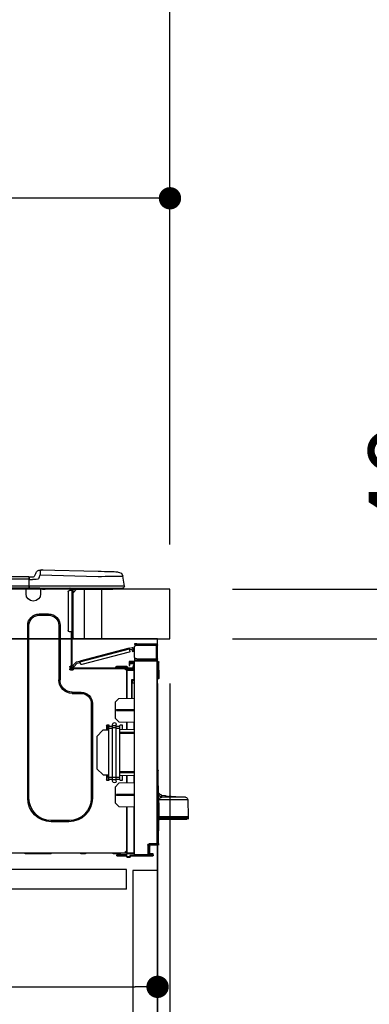
# Model space of a CAD drawing. Extents: x 83844 to 110317, y -25 to 8845.
# Drawn here: x 91844 to 92126, y 2693 to 3487 of the extents above; entities that cross this region are included whole.
import ezdxf

# ---------------------------------------------------------------- set-up
doc = ezdxf.new("R2010")
doc.units = 0
doc.header["$LTSCALE"] = 50
doc.header["$MEASUREMENT"] = 0
doc.linetypes.add('HIDDEN', pattern=[0.375, 0.25, -0.125])
doc.layers.get('0').update_dxf_attribs({"linetype": 'CONTINUOUS'})
doc.layers.get('DEFPOINTS').update_dxf_attribs({"color": 146, "linetype": 'CONTINUOUS'})
for name, color, linetype in [('120-キャビネット（外）', 7, 'CONTINUOUS'), ('121-キャビネット（中）', 253, 'HIDDEN'), ('126-甲板', 2, 'CONTINUOUS'), ('150-機器', 8, 'CONTINUOUS'), ('166-寸法B', 11, 'CONTINUOUS')]:
    doc.layers.add(name, color=color, linetype=linetype)
doc.styles.add('KH001', font='msgothic.ttc')
doc.dimstyles.new('KH1xx030', dxfattribs={"dimscale": 30, "dimtxt": 2, "dimasz": 0.6, "dimexe": 0.3, "dimexo": 1.2, "dimgap": 0.5, "dimtad": 3, "dimdec": 1, "dimdsep": 46, "dimlunit": 6, "dimtxsty": 'KH001', "dimblk": 'DOT', "dimcen": 1, "dimdle": 1, "dimclrd": 256, "dimclre": 256, "dimclrt": 256, "dimadec": 0, "dimazin": 0, "dimtfac": 1, "dimtdec": 1, "dimtix": 1, "dimtmove": 2, "dimatfit": 3, "dimldrblk": 'CLOSEDBLANK', "dimfxl": 1, "dimtolj": 1, "dimtzin": 0, "dimlwd": -1, "dimlwe": -1, "dimarcsym": 0})

# ---------------------------------------------------------------- blocks, each defined once
blk = doc.blocks.new('_Dot')
at = {"color": 0, "linetype": 'ByBlock', "lineweight": -2}
blk.add_line((-0.5, 0), (-1, 0), dxfattribs=at)
at = {"color": 0, "linetype": 'ByBlock', "const_width": 0.5}
blk.add_lwpolyline([(-0.25, 0, 1), (0.25, 0, 1)], format="xyb", close=True, dxfattribs=at)
blk = doc.blocks.new('*D195')
at = {"layer": '166-寸法B', "transparency": 16777216}
for p, q in [((90865.4, 3299.46), (90865.4, 3351.95)), ((91965.4, 3063.49), (91965.4, 3351.95)), ((91947.4, 3342.95), (90883.4, 3342.95))]:
    blk.add_line(p, q, dxfattribs=at)
at = {"layer": 'DEFPOINTS', "color": 0, "transparency": 16777216}
for p in [(90865.4, 3342.95), (90865.4, 3263.46), (91965.4, 3027.49)]:
    blk.add_point(p, dxfattribs=at)
at = {"layer": '166-寸法B', "transparency": 16777216, "xscale": 18, "yscale": 18, "zscale": 18, "rotation": 180}
blk.add_blockref('_Dot', (90865.4, 3342.95), dxfattribs=at)
at = {"layer": '166-寸法B', "transparency": 16777216, "xscale": 18, "yscale": 18, "zscale": 18}
blk.add_blockref('_Dot', (91965.4, 3342.95), dxfattribs=at)
at = {"layer": '166-寸法B', "transparency": 16777216, "insert": (91415.4, 3391.75), "char_height": 60, "attachment_point": 5, "style": 'KH001'}
blk.add_mtext('\\A1;1,100', dxfattribs=at)
blk = doc.blocks.new('_ClosedBlank')
at = {"color": 0, "linetype": 'ByBlock', "lineweight": -2}
for p, q in [((-1, 0.167), (0, 0)), ((-1, 0.167), (-1, -0.167)), ((0, 0), (-1, -0.167))]:
    blk.add_line(p, q, dxfattribs=at)
blk = doc.blocks.new('HT-F6S_D')
at = {"layer": '150-機器', "color": 13, "linetype": 'Continuous'}
for p, q in [((-1.45, 1.72), (-0.08, 9.72)), ((0.12, 9.72), (-0.08, 9.72)), ((0.72, 9.71), (0.12, 9.72)), ((1.71, 9.7), (0.72, 9.71)), ((3.06, 9.68), (1.71, 9.7)), ((4.76, 9.66), (3.06, 9.68)), ((3.67, 12.98), (3.87, 12.98)), ((3.87, 12.98), (4.46, 13)), ((4.46, 13), (5.41, 13.02)), ((6.76, 9.64), (4.76, 9.66)), ((5.41, 13.02), (6.72, 13.06)), ((6.72, 13.06), (8.35, 13.1)), ((9.02, 9.61), (6.76, 9.64)), ((8.35, 13.1), (10.25, 13.15)), ((11.5, 9.58), (9.02, 9.61)), ((10.25, 13.15), (12.39, 13.2)), ((14.15, 9.55), (11.5, 9.58)), ((12.39, 13.2), (14.7, 13.26)), ((16.92, 9.51), (14.15, 9.55)), ((14.7, 13.26), (17.14, 13.33)), ((19.74, 9.48), (16.92, 9.51)), ((17.14, 13.33), (19.64, 13.39)), ((19.64, 13.39), (66.27, 14.62)), ((66.37, 10.7), (19.74, 9.48)), ((66.27, 14.62), (66.27, 14.54)), ((66.27, 14.54), (66.27, 14.32)), ((66.27, 14.32), (66.28, 13.96)), ((66.28, 13.96), (66.3, 13.47)), ((66.3, 13.47), (66.31, 12.88)), ((66.31, 12.88), (66.33, 12.2)), ((66.33, 12.2), (66.35, 11.46)), ((66.35, 11.46), (66.37, 10.7)), ((66.37, 14.62), (66.37, 14.62)), ((67.28, 8.51), (66.37, 10.7)), ((67.28, 8.51), (67.81, 7.65)), ((69.98, 12.21), (70.9, 10.02)), ((69.98, 12.21), (70.9, 10.02)), ((69.98, 12.21), (69.98, 12.21)), ((70.9, 10.02), (70.9, 10.02)), ((72.7, 8.81), (75.31, 8.81)), ((75.31, 7.24), (75.31, 8.91)), ((75.31, 8.81), (75.31, 7.24)), ((75.31, 8.32), (75.31, 7.24)), ((75.61, 9.2), (429.43, 9.2)), ((75.61, 9.2), (75.61, 9.17)), ((75.61, 9.17), (75.61, 9.05)), ((75.61, 9.05), (75.61, 8.87)), ((75.61, 8.87), (75.61, 8.63)), ((75.61, 8.63), (75.61, 8.33)), ((75.61, 8.33), (75.61, 7.99)), ((75.61, 7.99), (75.61, 7.63)), ((-1.45, 1.72), (18.37, 1.47)), ((18.37, 0), (0, 0)), ((8.76, -0.88), (8.76, 0)), ((18.37, 1.47), (75.31, 1.47)), ((75.31, 0), (18.37, 0)), ((38.13, 0), (38.13, -0.88)), ((62.47, -0.74), (62.44, 0)), ((64.43, -0.69), (64.4, 0)), ((66.08, 0), (66.08, -0.69)), ((66.67, 0), (66.67, -0.1)), ((67.34, 0), (67.34, -0.1)), ((67.34, 0), (67.34, -0.1)), ((67.81, 7.65), (68.43, 7.2)), ((68.43, 7.2), (69.74, 6.87)), ((69.74, 6.87), (72.7, 6.85)), ((70.6, -0.1), (70.59, 0)), ((70.6, -0.1), (70.59, 0)), ((71.58, -0.1), (71.57, 0)), ((71.58, -0.1), (71.57, 0)), ((71.58, -0.1), (71.57, 0)), ((71.58, -0.1), (71.57, 0)), ((71.57, 0), (71.58, -0.1)), ((71.57, 0), (71.58, -0.1)), ((71.57, 0), (71.58, -0.1)), ((71.57, 0), (71.58, -0.1)), ((75.31, 6.85), (72.7, 6.85)), ((73.54, -0.1), (73.53, 0)), ((75.31, 0.59), (75.31, 7.24)), ((75.61, 7.24), (75.31, 7.24)), ((75.31, 0.59), (75.31, 0)), ((75.31, 0), (429.72, 0)), ((75.61, 7.63), (75.61, 7.24)), ((75.61, 7.24), (75.61, 1.47)), ((75.61, 7.24), (429.43, 7.24)), ((75.61, 1.47), (429.43, 1.47)), ((77.24, -0.1), (77.24, 0)), ((77.83, -0.69), (77.83, 0)), ((8.76, -0.88), (7.78, -0.88)), ((38.13, -0.88), (8.76, -0.88)), ((37.01, -0.88), (39.94, -3.82)), ((37.27, -0.88), (39.94, -3.56)), ((39.94, -0.88), (38.13, -0.88)), ((39.94, -1.86), (39.94, -0.88)), ((39.94, -35.15), (39.94, -1.86)), ((39.94, -1.86), (40.92, -1.86)), ((40.53, -0.1), (40.73, -0.1)), ((40.73, -0.1), (40.73, -0.29)), ((40.92, -0.49), (40.92, -0.88)), ((40.92, -0.88), (40.92, -1.86)), ((40.92, -1.86), (40.92, -35.15)), ((40.92, -1.86), (42.88, -1.86)), ((41.51, -0.2), (41.51, -1.86)), ((42.1, -0.2), (41.51, -0.2)), ((43.86, -2.84), (43.86, -34.17)), ((64.43, -0.69), (62.47, -0.74)), ((65, -0.67), (64.43, -0.69)), ((65.55, -0.66), (65, -0.67)), ((66.06, -0.65), (65.55, -0.66)), ((66.08, -0.64), (65.62, -0.66)), ((66.08, -0.64), (66.06, -0.65)), ((66.08, -0.69), (77.83, -0.69)), ((66.08, -0.69), (66.08, -4.6)), ((66.67, -0.1), (77.24, -0.1)), ((77.83, -4.6), (77.83, -0.69)), ((67.26, -20.85), (59.62, -20.85)), ((59.62, -21.83), (59.62, -20.85)), ((67.26, -21.83), (59.62, -21.83)), ((67.26, -21.83), (67.26, -20.85)), ((50.42, -30.06), (50.42, -74.11)), ((51.4, -30.06), (50.42, -30.06)), ((51.4, -30.06), (51.4, -74.11)), ((75.48, -30.06), (76.46, -30.06)), ((75.48, -169.47), (75.48, -30.06)), ((76.46, -169.47), (76.46, -30.06)), ((39.94, -37.5), (39.94, -35.15)), ((40.92, -35.15), (39.94, -35.15)), ((39.94, -37.5), (40.73, -37.5)), ((39.94, -39.65), (39.94, -37.5)), ((40.73, -35.15), (40.73, -37.5)), ((40.73, -37.5), (40.92, -37.5)), ((40.73, -37.5), (40.73, -40.43)), ((40.92, -35.15), (40.92, -63.73)), ((40.92, -35.15), (42.88, -35.15)), ((41.51, -35.15), (41.51, -63.05)), ((-28.2, -45.9), (-28.2, -46)), ((-28.2, -57.06), (-28.2, -46)), ((-28.2, -46), (-27.12, -46)), ((-27.61, -45.9), (-27.61, -46)), ((-11.55, -44.82), (-27.12, -44.82)), ((-27.12, -45.41), (-11.55, -45.41)), ((-27.12, -46), (-27.12, -57.06)), ((-11.55, -46), (-27.12, -46)), ((-17.82, -45.41), (-17.82, -46)), ((-13.12, -46), (-13.12, -45.41)), ((-11.55, -45.41), (-11.55, -44.82)), ((-11.55, -44.82), (-9.59, -44.82)), ((-9.59, -45.41), (-11.55, -45.41)), ((-9.59, -44.82), (-9.59, -45.41)), ((40.73, -40.43), (40.92, -40.43)), ((-9.66, -55.59), (-9.59, -55.59)), ((-9.59, -55.1), (-9.59, -47.95)), ((-9.04, -50.74), (-9.02, -50.69)), ((-9.04, -50.76), (-9.04, -50.74)), ((-7.91, -51.05), (-9.04, -50.76)), ((-9.02, -50.69), (-9, -50.6)), ((-9, -50.6), (-8.97, -50.48)), ((-8.97, -50.48), (-8.93, -50.34)), ((-8.93, -50.34), (-8.89, -50.18)), ((-8.89, -50.18), (-8.85, -50)), ((-8.85, -50), (-8.8, -49.81)), ((-8.8, -49.81), (-8.41, -48.3)), ((-8.8, -49.81), (-7.66, -50.11)), ((-7.9, -51.04), (-7.91, -51.05)), ((-7.89, -50.98), (-7.9, -51.04)), ((-7.86, -50.9), (-7.89, -50.98)), ((-7.83, -50.78), (-7.86, -50.9)), ((-7.8, -50.63), (-7.83, -50.78)), ((-7.75, -50.47), (-7.8, -50.63)), ((-7.71, -50.29), (-7.75, -50.47)), ((-7.66, -50.11), (-7.71, -50.29)), ((-5.41, -48.46), (-7.69, -47.87)), ((-7.66, -50.11), (-7.42, -49.16)), ((-5.71, -49.6), (-7.42, -49.16)), ((-5.95, -50.55), (-5.56, -49.03)), ((-5.56, -49.03), (-5.53, -48.92)), ((34.39, -59.36), (-5.56, -49.03)), ((-5.53, -48.92), (-5.51, -48.81)), ((-5.51, -48.81), (-5.48, -48.72)), ((-5.48, -48.72), (-5.46, -48.63)), ((-5.46, -48.63), (-5.44, -48.56)), ((-5.44, -48.56), (-5.43, -48.51)), ((-5.43, -48.51), (-5.42, -48.47)), ((-5.42, -48.47), (-5.41, -48.46)), ((-5.41, -48.46), (34.54, -58.8)), ((-5.25, -51.74), (32.8, -61.58)), ((-29.47, -72.06), (-29.31, -59.71)), ((-28.98, -72.06), (-28.82, -59.71)), ((-28.82, -59.71), (-28.82, -59.23)), ((-28.82, -59.23), (-28.64, -59.23)), ((-28.64, -59.71), (-28.82, -59.71)), ((-28.64, -59.71), (-28.64, -59.23)), ((-28.64, -59.23), (-28.2, -59.32)), ((-27.12, -57.06), (-28.2, -57.06)), ((-28.2, -57.06), (-28.2, -57.16)), ((-28.2, -206.33), (-28.2, -58.88)), ((-28.2, -58.88), (-27.71, -58.88)), ((-27.71, -58.39), (-9.59, -58.23)), ((-9.59, -58.72), (-27.71, -58.88)), ((-27.71, -58.88), (-27.71, -206.33)), ((-27.61, -57.06), (-27.61, -57.16)), ((-11.55, -57.06), (-27.12, -57.06)), ((-19.87, -57.65), (-27.12, -57.65)), ((-19.87, -58.23), (-27.12, -58.23)), ((-19.87, -57.06), (-19.87, -57.51)), ((-19.45, -57.51), (-19.87, -57.51)), ((-19.87, -58.23), (-19.87, -57.65)), ((-19.87, -57.65), (-19.38, -57.65)), ((-19.38, -58.23), (-19.87, -58.23)), ((-19.45, -57.51), (-19.45, -57.06)), ((-19.38, -57.51), (-19.45, -57.51)), ((-19.38, -57.65), (-19.38, -57.06)), ((-19.38, -57.65), (-19.38, -58.23)), ((-19.38, -58.32), (-19.38, -58.23)), ((-18.51, -57.06), (-18.51, -58.31)), ((-15.71, -58.29), (-15.71, -57.06)), ((-9.59, -56.08), (-9.86, -56.08)), ((-9.59, -56.08), (-9.59, -58.23)), ((-9.59, -58.23), (-9.59, -58.72)), ((-9.59, -215.3), (-9.59, -58.72)), ((-9.59, -59.27), (-5.29, -59.2)), ((-5.29, -59.68), (-9.59, -59.76)), ((-5.29, -60.71), (-9.1, -60.77)), ((-9.1, -60.77), (-9.1, -62.36)), ((-9.1, -62.36), (-8.52, -62.36)), ((-9.1, -63.34), (-9.1, -62.36)), ((-8.52, -63.34), (-9.1, -63.34)), ((-9.1, -63.73), (-9.1, -63.34)), ((-8.52, -62.36), (-8.52, -63.34)), ((-8.52, -63.73), (-8.52, -63.34)), ((-5.87, -61.48), (-5.87, -61.09)), ((-5.29, -61.48), (-5.87, -61.48)), ((-5.87, -62.46), (-5.87, -61.48)), ((-5.29, -62.46), (-5.87, -62.46)), ((-5.36, -60.71), (-5.31, -60.88)), ((-5.31, -60.88), (-5.29, -61.09)), ((-5.29, -59.2), (-5.29, -59.68)), ((-5.29, -59.68), (-5.29, -60.71)), ((-5.29, -61.09), (-5.29, -61.48)), ((-5.29, -61.48), (-5.29, -62.46)), ((-3.43, -63.15), (-1.27, -63.15)), ((-1.27, -63.15), (2.64, -63.15)), ((-1.27, -63.15), (-1.27, -63.93)), ((2.64, -63.15), (4.8, -63.15)), ((2.64, -63.15), (2.64, -63.93)), ((34, -60.88), (34.39, -59.36)), ((36.61, -60.55), (34.24, -59.93)), ((34.42, -59.25), (34.39, -59.36)), ((34.45, -59.15), (34.42, -59.25)), ((34.47, -59.05), (34.45, -59.15)), ((34.49, -58.96), (34.47, -59.05)), ((34.51, -58.89), (34.49, -58.96)), ((34.53, -58.84), (34.51, -58.89)), ((34.54, -58.8), (34.53, -58.81)), ((34.53, -58.81), (34.53, -58.84)), ((37.24, -59.49), (34.54, -58.8)), ((39.4, -63.51), (36.61, -60.55)), ((37.24, -59.49), (40.25, -62.71)), ((39.4, -63.51), (40.25, -62.71)), ((39.53, -63.65), (39.4, -63.51)), ((40.92, -63.42), (40.07, -64.22)), ((40.25, -62.71), (40.38, -62.85)), ((40.38, -62.85), (40.51, -62.98)), ((40.51, -62.98), (40.63, -63.1)), ((40.63, -63.1), (40.73, -63.21)), ((40.73, -63.21), (40.81, -63.3)), ((40.81, -63.3), (40.87, -63.37)), ((40.87, -63.37), (40.91, -63.41)), ((40.91, -63.41), (40.92, -63.42)), ((41.51, -63.05), (41.51, -63.73)), ((41.51, -63.05), (42.1, -63.05)), ((42, -63.05), (42, -65.5)), ((42.59, -63.54), (42.59, -65.5)), ((-9.11, -66.18), (-9.59, -66.18)), ((-9.11, -65.7), (-3.33, -65.59)), ((-3.33, -66.08), (-9.11, -66.18)), ((-9.11, -66.18), (-9.11, -74)), ((-9.1, -63.73), (-9.1, -65.09)), ((-9.1, -65.09), (-3.33, -65.19)), ((-8.52, -65.1), (-8.52, -64.91)), ((-8.52, -64.91), (-7.93, -64.91)), ((40.34, -64.32), (-7.93, -64.32)), ((-2.25, -64.91), (-7.93, -64.91)), ((-6.56, -64.91), (-6.56, -65.13)), ((-4.21, -63.93), (-4.21, -64.32)), ((-1.27, -63.93), (-4.21, -63.93)), ((-3.33, -65.59), (-3.33, -65.19)), ((-2.25, -65.4), (-3.33, -65.4)), ((-3.33, -65.59), (-3.33, -65.99)), ((-3.33, -65.74), (-2.32, -65.75)), ((-3.33, -88.93), (-3.33, -65.99)), ((-3.33, -65.99), (-2.74, -65.99)), ((-3.33, -66.08), (-3.33, -88.93)), ((-2.25, -65.5), (-2.25, -64.91)), ((39.65, -64.91), (-2.25, -64.91)), ((-1.27, -63.93), (-1.27, -64.32)), ((2.64, -63.93), (-1.27, -63.93)), ((2.64, -63.93), (2.64, -64.32)), ((5.58, -63.93), (2.64, -63.93)), ((5.58, -63.93), (5.58, -64.32)), ((39.65, -63.78), (39.53, -63.65)), ((39.77, -63.91), (39.65, -63.78)), ((40.34, -64.91), (39.65, -64.91)), ((39.65, -65.5), (39.65, -64.91)), ((42, -65.4), (39.65, -65.4)), ((39.87, -64.01), (39.77, -63.91)), ((41.8, -65.89), (39.85, -65.89)), ((39.95, -64.1), (39.87, -64.01)), ((40.02, -64.17), (39.95, -64.1)), ((40.05, -64.21), (40.02, -64.17)), ((40.07, -64.22), (40.05, -64.21)), ((42.1, -65.99), (40.14, -65.99)), ((-29.47, -72.06), (-28.98, -72.06)), ((-29.46, -72.55), (-29.47, -72.06)), ((-28.98, -72.06), (-28.2, -72.06)), ((-28.97, -72.55), (-28.98, -72.06)), ((-28.97, -73.03), (-28.97, -72.55)), ((-28.97, -72.55), (-28.2, -72.55)), ((-28.2, -73.03), (-28.97, -73.03)), ((-9.11, -74), (-9.59, -74)), ((-9.59, -74.47), (-9.23, -74.48)), ((-7.64, -76.46), (-9.59, -76.43)), ((-9.11, -74), (-7.16, -74)), ((-7.64, -74.49), (-9.1, -74.49)), ((-8.34, -74.49), (-7.64, -74.51)), ((-7.64, -75.34), (-7.64, -74.49)), ((-7.64, -75.34), (-7.64, -76.46)), ((-7.64, -88.86), (-7.64, -76.46)), ((-7.16, -74), (-7.16, -88.87)), ((51.4, -74.11), (50.42, -74.11)), ((40.63, -83.9), (33.48, -83.9)), ((33.48, -84.88), (33.48, -83.9)), ((40.63, -84.88), (33.48, -84.88)), ((40.63, -84.88), (40.63, -83.9)), ((3.13, -89.05), (-9.59, -88.82)), ((6.07, -92.09), (3.13, -89.05)), ((6.07, -92.09), (6.07, -104.8)), ((24.28, -93.1), (24.28, -169.47)), ((25.26, -93.1), (24.28, -93.1)), ((25.26, -93.1), (25.26, -169.47)), ((4.9, -98.01), (-9.59, -97.93)), ((4.9, -98.67), (-9.59, -98.75)), ((4.9, -98.67), (4.9, -98.01)), ((3.08, -107.79), (-9.59, -108.01)), ((-9.11, -108), (-9.11, -114.13)), ((-3.33, -114.23), (-3.33, -107.9)), ((-3.33, -107.9), (-3.33, -114.23)), ((0.2, -110.73), (0.2, -114.29)), ((1.66, -110.24), (0.69, -110.24)), ((2.15, -111.36), (2.15, -110.73)), ((3.08, -107.79), (6.07, -104.8)), ((5.09, -111.02), (5.09, -109.89)), ((5.09, -111.02), (8.03, -111.02)), ((5.09, -112.7), (5.09, -111.02)), ((8.03, -111.02), (8.03, -109.89)), ((8.03, -112.7), (8.03, -111.02)), ((10.96, -110.73), (10.96, -111.36)), ((12.43, -110.24), (11.45, -110.24)), ((11.92, -110.24), (11.89, -111.82)), ((11.91, -114.35), (11.98, -110.24)), ((12.92, -110.73), (12.92, -114.52)), ((-9.59, -114.12), (2.15, -114.33)), ((-9.59, -116.29), (2.15, -116.35)), ((2.15, -117.04), (-9.59, -117.1)), ((2.15, -113.04), (2.15, -111.36)), ((5.09, -111.36), (2.15, -111.36)), ((5.09, -113.04), (2.15, -113.04)), ((2.15, -152.53), (2.15, -113.04)), ((5.09, -152.88), (5.09, -112.7)), ((5.09, -112.7), (8.03, -112.7)), ((10.96, -111.36), (8.03, -111.36)), ((8.03, -152.88), (8.03, -112.7)), ((10.96, -113.04), (8.03, -113.04)), ((10.96, -113.04), (10.96, -111.36)), ((10.96, -152.53), (10.96, -113.04)), ((10.96, -114.48), (15.86, -114.57)), ((11.84, -114.5), (11.85, -114.35)), ((11.87, -112.78), (11.85, -114.35)), ((11.85, -114.5), (11.85, -114.35)), ((11.85, -114.35), (12.92, -114.35)), ((11.87, -112.71), (11.88, -112.62)), ((11.87, -112.76), (11.87, -112.71)), ((11.87, -112.78), (11.87, -112.76)), ((11.93, -112.78), (11.87, -112.78)), ((11.88, -112.19), (11.89, -112.01)), ((11.88, -112.36), (11.88, -112.19)), ((11.88, -112.5), (11.88, -112.36)), ((11.88, -112.62), (11.88, -112.5)), ((11.89, -111.82), (11.95, -111.82)), ((11.89, -112.01), (11.89, -111.82)), ((20.76, -119.64), (15.86, -114.57)), ((20.76, -119.64), (20.76, -145.66)), ((-29.06, -169.19), (-28.78, -149.49)), ((-28.78, -206.41), (-28.78, -147.12)), ((-28.3, -147.12), (-28.78, -147.12)), ((-28.69, -146.82), (-28.67, -146.79)), ((-28.67, -146.79), (-28.59, -146.72)), ((-28.65, -146.78), (-28.2, -146.31)), ((-28.59, -146.72), (-28.47, -146.6)), ((-28.47, -146.6), (-28.45, -146.58)), ((-28.2, -147.01), (-28.3, -147.12)), ((-28.3, -147.12), (-28.3, -206.41)), ((-9.59, -148.11), (2.15, -148.17)), ((2.15, -148.86), (-9.59, -148.92)), ((2.15, -150.88), (-9.59, -151.09)), ((0.2, -150.92), (0.2, -154.78)), ((15.77, -150.64), (10.96, -150.73)), ((11.13, -155.15), (11.21, -150.72)), ((12.3, -155.27), (12.14, -150.71)), ((12.92, -150.69), (12.92, -154.78)), ((15.77, -150.64), (20.76, -145.66)), ((-9.59, -157.2), (3.13, -157.42)), ((-9.11, -151.08), (-9.11, -157.21)), ((-3.33, -157.31), (-3.33, -150.98)), ((-3.33, -150.98), (-3.33, -157.31)), ((0.69, -155.27), (1.66, -155.27)), ((2.15, -154.22), (2.15, -152.53)), ((5.09, -152.53), (2.15, -152.53)), ((5.09, -154.22), (2.15, -154.22)), ((2.15, -154.78), (2.15, -154.22)), ((6.07, -160.46), (3.13, -157.42)), ((5.09, -152.88), (8.03, -152.88)), ((5.09, -154.56), (5.09, -152.88)), ((5.09, -154.56), (8.03, -154.56)), ((5.09, -155.69), (5.09, -154.56)), ((10.96, -152.53), (8.03, -152.53)), ((8.03, -154.56), (8.03, -152.88)), ((10.96, -154.22), (8.03, -154.22)), ((8.03, -155.69), (8.03, -154.56)), ((10.96, -154.22), (10.96, -152.53)), ((10.96, -154.22), (10.96, -154.78)), ((11.45, -155.27), (12.43, -155.27)), ((-9.59, -166.46), (4.9, -166.54)), ((4.9, -167.2), (4.9, -166.54)), ((6.07, -160.46), (6.07, -173.18)), ((-52.58, -170.64), (-52.77, -184.55)), ((-29.13, -170.64), (-52.58, -170.64)), ((-39.14, -167.75), (-50.78, -168.72)), ((-50.78, -168.72), (-31.72, -168.72)), ((-39.14, -168.28), (-39.14, -167.75)), ((-36.21, -168.06), (-37.18, -168.14)), ((-34.25, -167.87), (-34.36, -167.89)), ((-31.68, -167.12), (-34.25, -167.34)), ((-34.25, -167.34), (-34.25, -167.54)), ((-34.25, -167.54), (-34.25, -167.87)), ((-31.72, -168.72), (-31.71, -168.57)), ((-31.71, -168.57), (-31.7, -168.07)), ((-31.7, -168.07), (-31.69, -167.37)), ((-31.69, -167.37), (-31.68, -167.12)), ((-31.68, -167.12), (-31.68, -167.14)), ((-29.24, -175.72), (-29.13, -170.64)), ((-29.04, -170.65), (-29.12, -175.73)), ((-9.59, -167.28), (4.9, -167.2)), ((3.08, -176.17), (6.07, -173.18)), ((25.26, -169.47), (24.28, -169.47)), ((75.48, -169.47), (76.46, -169.47)), ((-29.39, -184.53), (-29.24, -175.72)), ((-29.12, -175.73), (-29.26, -184.54)), ((3.08, -176.17), (-9.59, -176.39)), ((-9.11, -176.38), (-9.11, -213.72)), ((-3.33, -212.45), (-3.33, -176.28)), ((-3.33, -176.28), (-3.33, -213.82)), ((-52.77, -184.55), (-52.76, -185.54)), ((-52.77, -184.55), (-29.39, -184.55)), ((-52.76, -185.54), (-52.76, -186.5)), ((-52.76, -185.54), (-29.31, -185.54)), ((-30.21, -186.5), (-51.78, -186.5)), ((-30.21, -186.5), (-29.62, -186.27)), ((-29.62, -186.27), (-29.46, -186.08)), ((-29.46, -186.08), (-29.36, -185.87)), ((-29.39, -184.54), (-29.39, -184.53)), ((-29.39, -184.55), (-29.39, -184.54)), ((-29.36, -185.87), (-29.34, -185.78)), ((-29.32, -184.27), (-29.31, -184.18)), ((-29.32, -184.55), (-29.32, -184.27)), ((-29.32, -184.57), (-29.32, -184.55)), ((-29.32, -184.55), (-29.32, -184.55)), ((-29.31, -185.54), (-29.32, -184.57)), ((-29.31, -184.15), (-29.3, -184.14)), ((-29.31, -184.18), (-29.31, -184.15)), ((-29.3, -184.14), (-29.3, -184.14)), ((-29.3, -184.14), (-29.29, -184.14)), ((-29.29, -184.14), (-29.29, -184.15)), ((-29.29, -184.15), (-29.29, -184.17)), ((-29.29, -184.17), (-29.28, -184.27)), ((-29.28, -184.27), (-29.27, -184.39)), ((-29.27, -184.39), (-29.27, -184.54)), ((-29.27, -184.54), (-29.25, -185.54)), ((-29.26, -184.55), (-29.26, -184.54)), ((-29.26, -184.54), (-29.26, -184.54)), ((-29.26, -184.54), (-29.26, -184.54)), ((-29.26, -184.54), (-29.26, -184.55)), ((-28.78, -184.55), (-29.26, -184.55)), ((-28.97, -206.1), (-29.25, -186.02)), ((43.27, -187.48), (43.27, -188.46)), ((43.27, -187.48), (57.47, -187.48)), ((43.27, -188.46), (57.47, -188.46)), ((57.47, -187.48), (57.47, -188.46)), ((-28.97, -206.1), (-28.97, -207.36)), ((-28.78, -206.41), (-28.3, -206.41)), ((-28.3, -206.41), (-28.19, -206.41)), ((-28.2, -206.33), (-27.71, -206.33)), ((-27.71, -206.33), (-21.44, -206.38)), ((-21.09, -207.03), (-28.3, -206.9)), ((-27.5, -207.06), (-27.99, -207.06)), ((-21.44, -206.87), (-27.71, -206.82)), ((-27.5, -207.06), (-27.5, -206.91)), ((-21.26, -207.06), (-27.5, -207.06)), ((-24.29, -214.28), (-21.93, -214.24)), ((-21.93, -214.24), (-21.93, -208.08)), ((-21.45, -208.08), (-21.93, -208.08)), ((-21.45, -208.08), (-21.45, -214.72)), ((-20.95, -208.08), (-21.45, -208.08)), ((-21.44, -207.59), (-20.95, -207.59)), ((-21.26, -207.04), (-21.26, -207.02)), ((-21.26, -207.06), (-21.26, -207.04)), ((-21.11, -207.05), (-21.26, -207.06)), ((-21.06, -207.06), (-21.12, -207.05)), ((-21.07, -207.04), (-21.11, -207.05)), ((-20.47, -207.36), (-20.95, -207.36)), ((-20.95, -215.2), (-20.95, -207.36)), ((-20.47, -207.36), (-20.47, -215.2)), ((-9.59, -213.72), (-9.11, -213.72)), ((-9.11, -213.72), (-3.33, -213.82)), ((-3.33, -214.31), (-9.11, -214.21)), ((-3.33, -212.45), (-2.74, -212.45)), ((-3.33, -212.94), (-2.74, -212.94)), ((-3.33, -213.52), (-2.74, -213.52)), ((-3.33, -213.82), (-3.33, -214.31)), ((-3.33, -216.66), (-3.33, -214.31)), ((-2.74, -212.45), (-2.74, -212.94)), ((-2.74, -213.52), (-2.74, -212.94)), ((-2.74, -212.94), (-2.25, -212.94)), ((-2.25, -213.52), (-2.74, -213.52)), ((-2.25, -212.93), (-2.25, -212.94)), ((-2.25, -213.52), (-2.25, -212.94)), ((416.18, -213.52), (-2.25, -213.52)), ((1.66, -214.5), (1.66, -213.52)), ((7.54, -214.5), (7.54, -213.52)), ((29.86, -213.52), (29.86, -214.5)), ((33.78, -214.5), (33.78, -213.52)), ((57.66, -214.5), (57.66, -213.52)), ((78.42, -214.5), (78.42, -213.52)), ((-24.77, -214.77), (-24.29, -214.77)), ((-24.77, -215.51), (-24.77, -214.77)), ((-24.77, -215.51), (-24.29, -215.51)), ((-21.45, -214.72), (-24.29, -214.77)), ((-24.29, -214.77), (-24.29, -215.51)), ((-24.29, -215.51), (-20.79, -215.57)), ((-6.27, -216.31), (-24.29, -216)), ((-20.47, -215.2), (-20.95, -215.2)), ((-20.47, -215.2), (-9.59, -215.3)), ((-9.59, -215.79), (-20.47, -215.69)), ((-9.59, -215.3), (-9.59, -215.79)), ((-9.59, -215.76), (-5.78, -215.83)), ((-6.27, -216.66), (-6.27, -216.31)), ((-5.78, -216.66), (-6.27, -216.66)), ((-5.78, -215.83), (-5.78, -216.66)), ((-5.78, -216.66), (-3.33, -216.66)), ((-3.33, -217.15), (-5.78, -217.15)), ((-3.33, -215.29), (2.55, -215.29)), ((2.55, -215.87), (-3.33, -215.87)), ((-3.33, -216.66), (-3.33, -217.15)), ((1.66, -214.5), (7.54, -214.5)), ((2.55, -215.29), (2.55, -215.87)), ((2.55, -215.29), (4.5, -215.29)), ((4.5, -215.87), (2.55, -215.87)), ((4.5, -215.87), (4.5, -215.29)), ((29.86, -214.5), (33.78, -214.5)), ((57.66, -214.5), (78.42, -214.5))]:
    blk.add_line(p, q, dxfattribs=at)
for points in [[(-7.16, -74), (-7.22, -74.07), (-7.28, -74.13), (-7.33, -74.18), (-7.39, -74.24), (-7.44, -74.29), (-7.49, -74.34), (-7.53, -74.38), (-7.56, -74.42), (-7.59, -74.45), (-7.61, -74.47), (-7.63, -74.48), (-7.64, -74.49), (-7.64, -74.49)], [(-28.97, -206.1), (-28.96, -206.1), (-28.92, -206.1), (-28.87, -206.1), (-28.79, -206.1), (-28.78, -206.1)], [(-21.93, -214.24), (-21.93, -214.25), (-21.91, -214.26), (-21.9, -214.28), (-21.87, -214.3), (-21.84, -214.34), (-21.8, -214.38), (-21.75, -214.42), (-21.71, -214.47), (-21.65, -214.52), (-21.59, -214.58), (-21.54, -214.64), (-21.48, -214.7), (-21.45, -214.72)], [(-5.78, -215.83), (-5.85, -215.89), (-5.91, -215.95), (-5.96, -216.01), (-6.02, -216.06), (-6.07, -216.11), (-6.12, -216.16), (-6.16, -216.2), (-6.19, -216.24), (-6.22, -216.27), (-6.24, -216.29), (-6.26, -216.3), (-6.27, -216.31), (-6.27, -216.31)]]:
    blk.add_lwpolyline(points, dxfattribs=at)
for centre, radius, start, end in [((3.78, 9.06), 3.92, 91.5, 170.32664), ((64.9, 14.28), 0.784, 23.5498, 159.4502), ((64.9, 14.28), 0.784, 23.5498, 92.51029), ((66.37, 10.7), 3.92, 22.61987, 91.5), ((66.37, 10.7), 3.92, 22.61987, 87.69565), ((72.7, 10.77), 1.96, 202.61963, 270), ((72.7, 10.77), 1.96, 202.62029, 270), ((75.61, 8.91), 0.294, 90, 179.99996), ((0, 1.47), 1.47, 170.32664, 270), ((7.78, 0.1), 0.979, 185.73917, 270), ((78.71, -0.05), 3.46, 153.84204, 169.28834), ((39.94, -0.88), 0.979, 0, 64.15807), ((40.34, -0.49), 0.587, 0, 56.44269), ((40.34, -0.49), 1.17, 0, 24.62432), ((42.1, 0.29), 0.49, 270, 323.1301), ((42.88, -2.84), 0.979, 0, 90), ((71.96, -4.6), 5.87, 180, 0), ((59.62, -30.06), 9.2, 90, 180), ((59.62, -30.06), 8.22, 90, 180), ((67.26, -30.06), 9.2, 0, 90), ((67.26, -30.06), 8.22, 0, 90), ((40.73, -39.65), 0.783, 180, 270), ((42.88, -34.17), 0.979, 270, 0), ((-27.12, -45.9), 1.08, 90, 180), ((-27.12, -45.9), 0.49, 90, 180), ((-11.55, -47.95), 1.96, 0, 90), ((-11.55, -55.1), 1.96, 270, 0), ((-7.84, -48.44), 0.587, 75.5, 165.5), ((-5.01, -50.79), 0.979, 165.5, 255.5), ((-28.82, -59.72), 0.49, 90, 179.25), ((-29.06, -69.06), 9.34, 88.49928, 91.50072), ((-28.61, -60.42), 0.705, 53.77185, 92.62064), ((-27.12, -57.16), 1.08, 180, 270), ((-27.71, -58.88), 0.49, 90.5, 180), ((-13.68, -58.64), 14.03, 179.0003, 180.9997), ((-27.12, -57.16), 0.49, 180, 270), ((-6.29, -61.06), 0.414, 356.09646, 55.83637), ((-3.43, -63.93), 0.783, 90, 180), ((4.8, -63.93), 0.783, 0, 90), ((33.05, -60.64), 0.979, 255.5, 345.5), ((42.1, -63.54), 0.49, 0, 90), ((-9.1, -66.18), 0.49, 91, 180), ((-2.1, -65.94), 7.02, 178.00156, 181.99844), ((-7.93, -63.73), 1.17, 180, 270), ((-7.93, -63.73), 0.587, 180, 270), ((-2.74, -65.5), 0.49, 270, 0), ((40.14, -65.5), 0.49, 180, 270), ((40.34, -63.73), 0.587, 270, 0), ((40.34, -63.73), 1.17, 270, 0), ((41.51, -65.5), 0.49, 270, 0), ((42.1, -65.5), 0.49, 270, 0), ((-29.22, -63.2), 9.36, 268.50114, 271.49886), ((-28.97, -72.55), 0.49, 180.75, 270), ((-9.1, -74), 0.49, 180, 270), ((-2.09, -74.13), 7.02, 179.00154, 182.99811), ((40.63, -74.11), 9.79, 270, 0), ((40.63, -74.11), 10.77, 270, 0), ((33.48, -93.1), 9.2, 90, 180), ((33.48, -93.1), 8.22, 90, 180), ((0.69, -110.73), 0.49, 90, 180), ((1.66, -110.73), 0.49, 0, 90), ((6.56, -109.89), 1.47, 90, 180), ((6.56, -109.89), 1.47, 0, 90), ((11.45, -110.73), 0.49, 90, 180), ((12.43, -110.73), 0.49, 0, 90), ((-28.29, -147.12), 0.49, 136, 180), ((-28.55, -146.96), 0.196, 135, 173.54617), ((-21.48, -139.89), 9.94, 223.90327, 226.68973), ((0.69, -154.78), 0.49, 180, 270), ((1.66, -154.78), 0.49, 270, 0), ((6.56, -155.69), 1.47, 180, 270), ((6.56, -155.69), 1.47, 270, 0), ((11.45, -154.78), 0.49, 180, 270), ((12.43, -154.78), 0.49, 270, 0), ((-31.95, -165.79), 2.94, 274.53738, 359.19222), ((-31.93, -164.2), 2.94, 274.67863, 359.2), ((-50.62, -170.67), 1.96, 94.76364, 179.2), ((-39.06, -168.72), 0.979, 31.07197, 94.73706), ((-39.12, -162.76), 5.52, 269.74083, 275.70365), ((-39.45, -156.88), 11.41, 272.12148, 274.41594), ((-43.66, -91.52), 76.9, 273.79619, 274.83106), ((-38.44, -134.83), 33.31, 273.83989, 277.22411), ((-39.23, -125.5), 42.67, 274.06306, 276.55306), ((-34.17, -168.31), 0.979, 94.73727, 159.09279), ((-31.65, -171.35), 2.64, 29.33046, 91.32555), ((-30.6, -169.15), 1.54, 323.75364, 358.50872), ((-30.84, -170.96), 1.74, 10.60533, 31.14071), ((-29.37, -173.91), 3.28, 84.20805, 85.81262), ((2.19, -169.59), 31.26, 179.2673, 181.93746), ((43.27, -169.47), 18.99, 180, 270), ((43.27, -169.47), 18.01, 180, 270), ((57.47, -169.47), 18.99, 270, 0), ((57.47, -169.47), 18.01, 270, 0), ((-51.78, -185.52), 0.979, 180.8, 270), ((-30.21, -187.48), 0.979, 0.8, 90), ((-29.4, -185.02), 0.488, 87.19448, 88.90457), ((-29.4, -184.52), 0.0217, 283.94555, 337.34079), ((-30.51, -184.17), 1.19, 342.33693, 355.22558), ((-30.21, -185.54), 0.908, 344.55391, 359.8665), ((-29.67, -186.03), 0.414, 1.73408, 37.5465), ((-29.45, -176.44), 8.11, 270.92317, 271.28657), ((-29.43, -178.21), 7.33, 271.01402, 271.41274), ((-28, -184.38), 1.27, 180.43441, 187.10144), ((-29.32, -185.67), 1.14, 86.79166, 86.95344), ((-142.05, -186.2), 112.8, 0.09025, 0.33428), ((-27.99, -206.08), 0.979, 180.8, 270), ((-28.29, -206.41), 0.49, 180, 269), ((-21.29, -206.66), 7.01, 178.00085, 181.99915), ((-27.71, -206.33), 0.49, 180, 269.5), ((-13.69, -206.57), 14.03, 179.00025, 180.99976), ((-21.44, -207.36), 0.979, 0, 89.5), ((-7.41, -206.63), 14.02, 178.99999, 181.00001), ((-24.28, -214.77), 0.49, 91, 180), ((-17.28, -214.53), 7.01, 178.00085, 181.99915), ((-21.44, -208.08), 0.49, 90, 180), ((-14.43, -207.96), 7.02, 177.0019, 180.99838), ((-21.44, -207.36), 0.49, 0, 89.5), ((-9.1, -213.72), 0.49, 180, 269), ((-2.1, -213.96), 7.02, 178.0016, 181.9984), ((-2.74, -212.94), 0.49, 0, 90), ((-24.28, -215.51), 0.49, 180, 269), ((-17.28, -215.75), 7.02, 178.00096, 181.99904), ((-20.46, -215.2), 0.49, 180, 269.5), ((-6.46, -215.45), 14.01, 178.99901, 181.00099), ((-5.78, -216.66), 0.49, 180, 270), ((1.23, -216.78), 7.02, 179.00137, 182.99836)]:
    blk.add_arc(centre, radius, start, end, dxfattribs=at)
at = {"layer": 'DEFPOINTS', "color": 13, "linetype": 'Continuous'}
blk.add_line((16.8, -41.29), (16.8, 0), dxfattribs=at)
blk = doc.blocks.new('*D197')
at = {"layer": '166-寸法B', "transparency": 16777216}
for p, q in [((91945.36, 3827.09), (91945.36, 3560.41)), ((91965.4, 3063.49), (91965.4, 3578.41)), ((91927.36, 3569.41), (91909.36, 3569.41)), ((91965.4, 3569.41), (91945.36, 3569.41)), ((91965.4, 3569.41), (91945.36, 3569.41)), ((92112.77, 3569.41), (91965.4, 3569.41)), ((91983.4, 3569.41), (92001.4, 3569.41))]:
    blk.add_line(p, q, dxfattribs=at)
at = {"layer": 'DEFPOINTS', "color": 0, "transparency": 16777216}
for p in [(91945.36, 3863.09), (91945.36, 3569.41), (91965.4, 3027.49)]:
    blk.add_point(p, dxfattribs=at)
at = {"layer": '166-寸法B', "transparency": 16777216, "xscale": 18, "yscale": 18, "zscale": 18}
blk.add_blockref('_Dot', (91945.36, 3569.41), dxfattribs=at)
at = {"layer": '166-寸法B', "transparency": 16777216, "xscale": 18, "yscale": 18, "zscale": 18, "rotation": 180}
blk.add_blockref('_Dot', (91965.4, 3569.41), dxfattribs=at)
at = {"layer": '166-寸法B', "transparency": 16777216, "insert": (92062.13, 3614.41), "char_height": 60, "attachment_point": 5, "style": 'KH001'}
blk.add_mtext('\\A1;20', dxfattribs=at)
blk = doc.blocks.new('*D47')
at = {"layer": '166-寸法B', "transparency": 16777216}
for p, q in [((92015.99, 3027.49), (92344.76, 3027.49)), ((92335.76, 2185.49), (92335.76, 3009.49)), ((92015.46, 2167.49), (92344.76, 2167.49))]:
    blk.add_line(p, q, dxfattribs=at)
at = {"layer": 'DEFPOINTS', "color": 0, "transparency": 16777216}
for p in [(91979.99, 3027.49), (92335.76, 3027.49), (91979.46, 2167.49)]:
    blk.add_point(p, dxfattribs=at)
at = {"layer": '166-寸法B', "transparency": 16777216, "xscale": 18, "yscale": 18, "zscale": 18}
for p, rotation in [((92335.76, 3027.49), 90), ((92335.76, 2167.49), 270)]:
    blk.add_blockref('_Dot', p, dxfattribs=dict(at, rotation=rotation))
at = {"layer": '166-寸法B', "transparency": 16777216, "insert": (92285.73, 2597.49), "char_height": 60, "attachment_point": 5, "rotation": 90, "style": 'KH001'}
blk.add_mtext('\\A1;860(910)', dxfattribs=at)
blk = doc.blocks.new('*D48')
at = {"layer": '166-寸法B', "transparency": 16777216}
for p, q in [((92115.43, 3867.49), (92344.76, 3867.49)), ((92335.76, 3045.49), (92335.76, 3849.49)), ((92015.99, 3027.49), (92344.76, 3027.49))]:
    blk.add_line(p, q, dxfattribs=at)
at = {"layer": 'DEFPOINTS', "color": 0, "transparency": 16777216}
for p in [(92079.43, 3867.49), (92335.76, 3867.49), (91979.99, 3027.49)]:
    blk.add_point(p, dxfattribs=at)
at = {"layer": '166-寸法B', "transparency": 16777216, "xscale": 18, "yscale": 18, "zscale": 18}
for p, rotation in [((92335.76, 3867.49), 90), ((92335.76, 3027.49), 270)]:
    blk.add_blockref('_Dot', p, dxfattribs=dict(at, rotation=rotation))
at = {"layer": '166-寸法B', "transparency": 16777216, "insert": (92285.73, 3447.49), "char_height": 60, "attachment_point": 5, "rotation": 90, "style": 'KH001'}
blk.add_mtext('\\A1;840(790)', dxfattribs=at)
blk = doc.blocks.new('*D50')
at = {"layer": '166-寸法B', "transparency": 16777216}
for p, q in [((92031.46, 4567.49), (92614.76, 4567.49)), ((92605.76, 2185.49), (92605.76, 4549.49)), ((92015.46, 2167.49), (92614.76, 2167.49))]:
    blk.add_line(p, q, dxfattribs=at)
at = {"layer": 'DEFPOINTS', "color": 0, "transparency": 16777216}
for p in [(91995.46, 4567.49), (92605.76, 4567.49), (91979.46, 2167.49)]:
    blk.add_point(p, dxfattribs=at)
at = {"layer": '166-寸法B', "transparency": 16777216, "xscale": 18, "yscale": 18, "zscale": 18}
for p, rotation in [((92605.76, 4567.49), 90), ((92605.76, 2167.49), 270)]:
    blk.add_blockref('_Dot', p, dxfattribs=dict(at, rotation=rotation))
at = {"layer": '166-寸法B', "transparency": 16777216, "insert": (92556.95, 3367.49), "char_height": 60, "attachment_point": 5, "rotation": 90, "style": 'KH001'}
blk.add_mtext('\\A1;2,400', dxfattribs=at)
blk = doc.blocks.new('*D51')
at = {"layer": '166-寸法B', "transparency": 16777216}
for p, q in [((92115.43, 3867.49), (92479.76, 3867.49)), ((92470.76, 2185.49), (92470.76, 3849.49)), ((92015.46, 2167.49), (92479.76, 2167.49))]:
    blk.add_line(p, q, dxfattribs=at)
at = {"layer": 'DEFPOINTS', "color": 0, "transparency": 16777216}
for p in [(92079.43, 3867.49), (92470.76, 3867.49), (91979.46, 2167.49)]:
    blk.add_point(p, dxfattribs=at)
at = {"layer": '166-寸法B', "transparency": 16777216, "xscale": 18, "yscale": 18, "zscale": 18}
for p, rotation in [((92470.76, 3867.49), 90), ((92470.76, 2167.49), 270)]:
    blk.add_blockref('_Dot', p, dxfattribs=dict(at, rotation=rotation))
at = {"layer": '166-寸法B', "transparency": 16777216, "insert": (92421.95, 3017.49), "char_height": 60, "attachment_point": 5, "rotation": 90, "style": 'KH001'}
blk.add_mtext('\\A1;1,700', dxfattribs=at)
blk = doc.blocks.new('*D55')
at = {"layer": '166-寸法B', "transparency": 16777216}
for p, q in [((92015.99, 2987.49), (92209.76, 2987.49)), ((92200.76, 2285.49), (92200.76, 2969.49)), ((92014.35, 2267.49), (92209.76, 2267.49))]:
    blk.add_line(p, q, dxfattribs=at)
at = {"layer": 'DEFPOINTS', "color": 0, "transparency": 16777216}
for p in [(91979.99, 2987.49), (92200.76, 2987.49), (91978.35, 2267.49)]:
    blk.add_point(p, dxfattribs=at)
at = {"layer": '166-寸法B', "transparency": 16777216, "xscale": 18, "yscale": 18, "zscale": 18}
for p, rotation in [((92200.76, 2987.49), 90), ((92200.76, 2267.49), 270)]:
    blk.add_blockref('_Dot', p, dxfattribs=dict(at, rotation=rotation))
at = {"layer": '166-寸法B', "transparency": 16777216, "insert": (92155.76, 2627.49), "char_height": 60, "attachment_point": 5, "rotation": 90, "style": 'KH001'}
blk.add_mtext('\\A1;720', dxfattribs=at)
blk = doc.blocks.new('*D56')
at = {"layer": '166-寸法B', "transparency": 16777216}
for p, q in [((92200.49, 3167.83), (92200.49, 3027.49)), ((92200.49, 3045.49), (92200.49, 3063.49)), ((92015.72, 3027.49), (92209.49, 3027.49)), ((92200.49, 2987.49), (92200.49, 3027.49)), ((92200.49, 2987.49), (92200.49, 3027.49)), ((92015.72, 2987.49), (92209.49, 2987.49)), ((92200.49, 2969.49), (92200.49, 2951.49))]:
    blk.add_line(p, q, dxfattribs=at)
at = {"layer": 'DEFPOINTS', "color": 0, "transparency": 16777216}
for p in [(91979.72, 3027.49), (92200.49, 3027.49), (91979.72, 2987.49)]:
    blk.add_point(p, dxfattribs=at)
at = {"layer": '166-寸法B', "transparency": 16777216, "xscale": 18, "yscale": 18, "zscale": 18}
for p, rotation in [((92200.49, 3027.49), 270), ((92200.49, 2987.49), 90)]:
    blk.add_blockref('_Dot', p, dxfattribs=dict(at, rotation=rotation))
at = {"layer": '166-寸法B', "transparency": 16777216, "insert": (92155.49, 3116.59), "char_height": 60, "attachment_point": 5, "rotation": 90, "style": 'KH001'}
blk.add_mtext('\\A1;40', dxfattribs=at)
blk = doc.blocks.new('*D271')
at = {"layer": '166-寸法B', "transparency": 16777216}
for p, q in [((91115.4, 2951.49), (91115.4, 2512.68)), ((91955.4, 2951.49), (91955.4, 2512.68)), ((91133.4, 2521.68), (91937.4, 2521.68))]:
    blk.add_line(p, q, dxfattribs=at)
at = {"layer": 'DEFPOINTS', "color": 0, "transparency": 16777216}
for p in [(91115.4, 2987.49), (91955.4, 2987.49), (91955.4, 2521.68)]:
    blk.add_point(p, dxfattribs=at)
at = {"layer": '166-寸法B', "transparency": 16777216, "xscale": 18, "yscale": 18, "zscale": 18, "rotation": 180}
blk.add_blockref('_Dot', (91115.4, 2521.68), dxfattribs=at)
at = {"layer": '166-寸法B', "transparency": 16777216, "xscale": 18, "yscale": 18, "zscale": 18}
blk.add_blockref('_Dot', (91955.4, 2521.68), dxfattribs=at)
at = {"layer": '166-寸法B', "transparency": 16777216, "insert": (91535.4, 2566.68), "char_height": 60, "attachment_point": 5, "style": 'KH001'}
blk.add_mtext('\\A1;840', dxfattribs=at)
blk = doc.blocks.new('*D272')
at = {"layer": '166-寸法B', "transparency": 16777216}
for p, q in [((91315.4, 2951.49), (91315.4, 2697.68)), ((91955.4, 2951.49), (91955.4, 2697.68)), ((91333.4, 2706.68), (91937.4, 2706.68))]:
    blk.add_line(p, q, dxfattribs=at)
at = {"layer": 'DEFPOINTS', "color": 0, "transparency": 16777216}
for p in [(91315.4, 2987.49), (91955.4, 2987.49), (91955.4, 2706.68)]:
    blk.add_point(p, dxfattribs=at)
at = {"layer": '166-寸法B', "transparency": 16777216, "xscale": 18, "yscale": 18, "zscale": 18, "rotation": 180}
blk.add_blockref('_Dot', (91315.4, 2706.68), dxfattribs=at)
at = {"layer": '166-寸法B', "transparency": 16777216, "xscale": 18, "yscale": 18, "zscale": 18}
blk.add_blockref('_Dot', (91955.4, 2706.68), dxfattribs=at)
at = {"layer": '166-寸法B', "transparency": 16777216, "insert": (91635.4, 2751.68), "char_height": 60, "attachment_point": 5, "style": 'KH001'}
blk.add_mtext('\\A1;640', dxfattribs=at)
blk = doc.blocks.new('*D273')
at = {"layer": '166-寸法B', "linetype": 'ByBlock', "transparency": 16777216}
for p, q in [((91955.4, 2951.49), (91955.4, 2512.68)), ((91965.4, 2951.49), (91965.4, 2512.68)), ((91937.4, 2521.68), (91919.4, 2521.68)), ((91965.4, 2521.68), (91955.4, 2521.68)), ((91965.4, 2521.68), (92081.65, 2521.68)), ((91983.4, 2521.68), (92001.4, 2521.68))]:
    blk.add_line(p, q, dxfattribs=at)
at = {"layer": 'DEFPOINTS', "color": 0, "transparency": 16777216}
for p in [(91955.4, 2987.49), (91965.4, 2987.49), (91955.4, 2521.68)]:
    blk.add_point(p, dxfattribs=at)
at = {"layer": '166-寸法B', "transparency": 16777216, "xscale": 18, "yscale": 18, "zscale": 18}
blk.add_blockref('_Dot', (91955.4, 2521.68), dxfattribs=at)
at = {"layer": '166-寸法B', "transparency": 16777216, "xscale": 18, "yscale": 18, "zscale": 18, "rotation": 180}
blk.add_blockref('_Dot', (91965.4, 2521.68), dxfattribs=at)
at = {"layer": '166-寸法B', "transparency": 16777216, "insert": (92032.99, 2566.68), "char_height": 60, "attachment_point": 5, "style": 'KH001'}
blk.add_mtext('\\A1;10', dxfattribs=at)

msp = doc.modelspace()

# ---------------------------------------------------------------- linework, layer by layer
at = {"layer": '120-キャビネット（外）', "color": 6}
msp.add_lwpolyline([(91955.4, 2987.49), (91115.4, 2987.49), (91115.4, 2167.49), (91955.4, 2167.49)], close=True, dxfattribs=at)
at = {"layer": '121-キャビネット（中）', "linetype": 'Continuous', "ltscale": 2}
msp.add_line((91930.4, 2801.49), (91331.4, 2801.49), dxfattribs=at)
at = {"layer": '121-キャビネット（中）', "linetype": 'Continuous'}
for p, q in [((91930.4, 2801.49), (91830.4, 2801.49)), ((91930.4, 2785.49), (91930.4, 2801.49)), ((91930.4, 2785.49), (91830.4, 2785.49))]:
    msp.add_line(p, q, dxfattribs=at)
msp.add_lwpolyline([(91955.4, 2800.49), (91935.4, 2800.49), (91935.4, 2267.49), (91955.4, 2267.49)], close=True, dxfattribs=at)
at = {"layer": '126-甲板'}
msp.add_line((91896.4, 2987.49), (91896.4, 3027.49), dxfattribs=at)
msp.add_lwpolyline([(91965.4, 3027.49), (90865.4, 3027.49), (90865.4, 2987.49), (91965.4, 2987.49)], close=True, dxfattribs=at)

# ---------------------------------------------------------------- block references
at = {"layer": '150-機器', "xscale": -1}
msp.add_blockref('HT-F6S_D', (91927.2, 3028.37), dxfattribs=at)

# ---------------------------------------------------------------- dimensions: what is measured, and where the dimension line sits
at = {"layer": '166-寸法B'}
for base, p1, p2, angle, picture, middle in [((92605.76, 4567.49), (91979.46, 2167.49), (91995.46, 4567.49), 90, '*D50', (92556.95, 3367.49)), ((92470.76, 3867.49), (91979.46, 2167.49), (92079.43, 3867.49), 90, '*D51', (92421.95, 3017.49)), ((90865.4, 3342.95), (91965.4, 3027.49), (90865.4, 3263.46), 180, '*D195', (91415.4, 3391.75)), ((92200.76, 2987.49), (91978.35, 2267.49), (91979.99, 2987.49), 90, '*D55', (92155.76, 2627.49)), ((91955.4, 2521.68), (91115.4, 2987.49), (91955.4, 2987.49), 180, '*D271', (91535.4, 2566.68)), ((91955.4, 2706.68), (91315.4, 2987.49), (91955.4, 2987.49), 180, '*D272', (91635.4, 2751.68))]:
    dim = msp.add_linear_dim(base=base, p1=p1, p2=p2, angle=angle, dimstyle='KH1xx030', dxfattribs=at)
    dim.commit()
    dim.dimension.update_dxf_attribs({"geometry": picture, "text_midpoint": middle})
for base, p1, p2, override, picture, middle in [((92335.76, 3867.49), (91979.99, 3027.49), (92079.43, 3867.49), {"dimpost": '(790)'}, '*D48', (92285.73, 3447.49)), ((92335.76, 3027.49), (91979.46, 2167.49), (91979.99, 3027.49), {"dimpost": '(910)'}, '*D47', (92285.73, 2597.49))]:
    dim = msp.add_linear_dim(base=base, p1=p1, p2=p2, angle=90, dimstyle='KH1xx030', override=override, dxfattribs=at)
    dim.commit()
    dim.dimension.update_dxf_attribs({"geometry": picture, "text_midpoint": middle})
for base, p1, p2, angle, override, picture, middle in [((91945.36, 3569.41), (91965.4, 3027.49), (91945.36, 3863.09), 180, {"dimtmove": 1}, '*D197', (92062.13, 3563.81)), ((92200.49, 3027.49), (91979.72, 2987.49), (91979.72, 3027.49), 90, {"dimtmove": 1}, '*D56', (92187.58, 3116.59)), ((91955.4, 2521.68), (91965.4, 2987.49), (91955.4, 2987.49), 180, {"dimtmove": 1, "dimfxl": 0.5, "dimarcsym": 1}, '*D273', (92032.99, 2572.9))]:
    dim = msp.add_linear_dim(base=base, p1=p1, p2=p2, angle=angle, dimstyle='KH1xx030', override=override, dxfattribs=at)
    dim.commit()
    dim.dimension.update_dxf_attribs({"geometry": picture, "text_midpoint": middle, "dimtype": 128})

doc.saveas('drawing.dxf')
